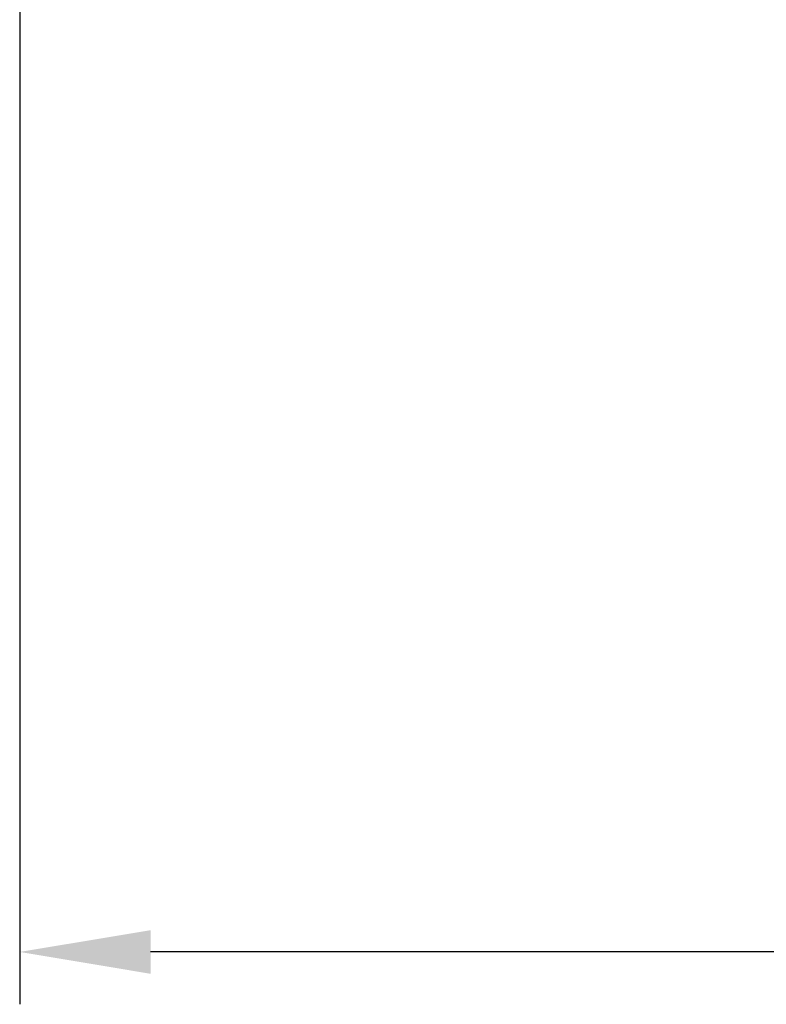
# Model space of a CAD drawing. Units: millimetres. Extents: x 75 to 633, y 58 to 587.
# Drawn here: x 77 to 91, y 74 to 93 of the extents above; entities that cross this region are included whole.
import ezdxf

# ---------------------------------------------------------------- set-up
doc = ezdxf.new("R2010")
doc.units = ezdxf.units.MM
doc.header["$PDSIZE"] = -1
doc.layers.get('DEFPOINTS').update_dxf_attribs({"lineweight": 18})
doc.styles.add('CNS', font='romans.shx', dxfattribs={"width": 0.75, "bigfont": 'chineset.shx'})
doc.dimstyles.new('ISO-25', dxfattribs={"dimtxt": 2.5, "dimasz": 2.5, "dimexe": 1.25, "dimexo": 0.625, "dimtad": 1, "dimtxsty": 'Standard', "dimcen": 2.5, "dimadec": 0, "dimazin": 0, "dimtfac": 1, "dimtmove": 0, "dimatfit": 3, "dimfxl": 1, "dimarcsym": 0})

# ---------------------------------------------------------------- blocks, each defined once
blk = doc.blocks.new('*D16')
at = {"color": 4, "lineweight": -2, "transparency": 16777216}
for p, q in [((202.143, 99.047), (202.143, 73.786)), ((77.143, 95.06), (77.143, 73.786)), ((199.643, 74.786), (79.643, 74.786))]:
    blk.add_line(p, q, dxfattribs=at)
at = {"color": 4, "transparency": 16777216}
for points in [[(79.643, 75.202), (79.643, 74.369), (77.143, 74.786)], [(199.643, 75.202), (199.643, 74.369), (202.143, 74.786)]]:
    blk.add_solid(points, dxfattribs=at)
at = {"layer": 'DEFPOINTS', "color": 0, "transparency": 16777216}
for p in [(202.143, 100.047), (77.143, 96.06), (77.143, 74.786)]:
    blk.add_point(p, dxfattribs=at)
at = {"color": 3, "transparency": 16777216, "insert": (139.643, 76.636), "char_height": 2.5, "attachment_point": 5, "style": 'CNS'}
blk.add_mtext('125', dxfattribs=at)

msp = doc.modelspace()

# ---------------------------------------------------------------- dimensions: what is measured, and where the dimension line sits
dim = msp.add_linear_dim(base=(77.1433, 74.7858), p1=(202.1433, 100.0473), p2=(77.1433, 96.0598), dimstyle='ISO-25', override={"dimexe": 1, "dimexo": 1, "dimgap": 0.6, "dimdsep": 46, "dimtxsty": 'CNS', "dimclrd": 4, "dimclre": 4, "dimclrt": 3, "dimadec": 2, "dimazin": 2, "dimtzin": 0})
dim.commit()
dim.dimension.update_dxf_attribs({"geometry": '*D16', "text_midpoint": (139.6433, 76.6358)})

doc.saveas('drawing.dxf')
